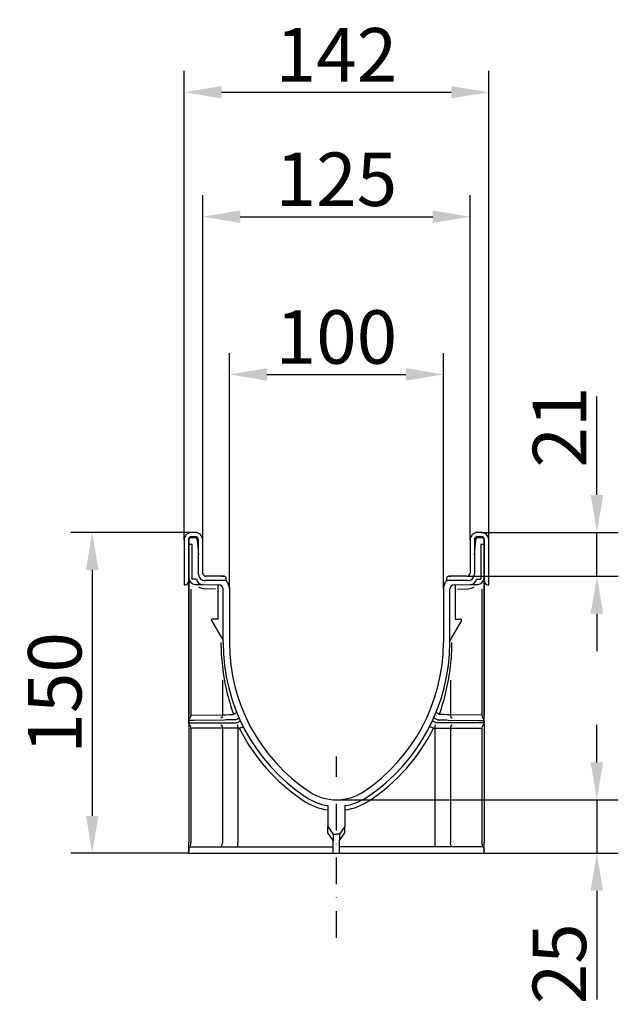
# Model space of a CAD drawing. Extents: x 2134 to 3724, y -1223 to 326.
# Drawn here: x 3248 to 3528, y -134 to 326 of the extents above; entities that cross this region are included whole.
import ezdxf

# ---------------------------------------------------------------- set-up
doc = ezdxf.new("R2010")
doc.units = 0
doc.header["$LTSCALE"] = 5
doc.header["$MEASUREMENT"] = 0
doc.linetypes.add('STRICHPUNKT', pattern=[1, 0.5, -0.25, 0, -0.25])
doc.layers.get('DEFPOINTS').update_dxf_attribs({"linetype": 'CONTINUOUS'})
for name, color, linetype in [('BEMASS', 2, 'CONTINUOUS'), ('DUENN-18', 10, 'CONTINUOUS'), ('MITTE', 10, 'STRICHPUNKT'), ('SICHTBAR', 10, 'CONTINUOUS')]:
    doc.layers.add(name, color=color, linetype=linetype)
doc.styles.add('BEMSTIL', font='isocp3.shx', dxfattribs={"width": 0.8})
doc.dimstyles.new('BEMASS', dxfattribs={"dimtxt": 5, "dimasz": 3.5, "dimexe": 1.4, "dimexo": 0, "dimgap": 2, "dimtad": 1, "dimtxsty": 'BEMSTIL', "dimcen": 3, "dimclrd": 256, "dimclre": 256, "dimclrt": 256, "dimazin": 3, "dimtfac": 0.875, "dimtmove": 0, "dimatfit": 3, "dimtolj": 1})

# ---------------------------------------------------------------- blocks, each defined once
blk = doc.blocks.new('*D14')
at = {"layer": 'BEMASS'}
for p, q in [((3333.39, 82.71), (3333.39, 243.8)), ((3458.39, 82.71), (3458.39, 243.8)), ((3350.89, 233.8), (3440.89, 233.8))]:
    blk.add_line(p, q, dxfattribs=at)
for points in [[(3350.89, 236.72), (3350.89, 230.89), (3333.39, 233.8)], [(3440.89, 236.72), (3440.89, 230.89), (3458.39, 233.8)]]:
    blk.add_solid(points, dxfattribs=at)
at = {"layer": 'DEFPOINTS', "color": 0}
for p in [(3458.39, 233.8), (3333.39, 82.71), (3458.39, 82.71)]:
    blk.add_point(p, dxfattribs=at)
at = {"layer": 'BEMASS', "insert": (3395.89, 251.3), "char_height": 25, "attachment_point": 5, "style": 'BEMSTIL'}
blk.add_mtext('\\A1;125', dxfattribs=at)
blk = doc.blocks.new('*D15')
at = {"layer": 'BEMASS'}
for p, q in [((3345.89, 60.23), (3345.89, 170.07)), ((3445.89, 60.23), (3445.89, 170.07)), ((3363.39, 160.07), (3428.39, 160.07))]:
    blk.add_line(p, q, dxfattribs=at)
for points in [[(3363.39, 162.98), (3363.39, 157.15), (3345.89, 160.07)], [(3428.39, 162.98), (3428.39, 157.15), (3445.89, 160.07)]]:
    blk.add_solid(points, dxfattribs=at)
at = {"layer": 'DEFPOINTS', "color": 0}
for p in [(3445.89, 160.07), (3345.89, 60.23), (3445.89, 60.23)]:
    blk.add_point(p, dxfattribs=at)
at = {"layer": 'BEMASS', "insert": (3395.89, 177.57), "char_height": 25, "attachment_point": 5, "style": 'BEMSTIL'}
blk.add_mtext('\\A1;100', dxfattribs=at)
blk = doc.blocks.new('*D16')
at = {"layer": 'BEMASS'}
for p, q in [((3517.66, 103.71), (3517.66, 149.72)), ((3463.39, 86.21), (3527.66, 86.21)), ((3517.66, 65.71), (3517.66, 86.21)), ((3457.39, 65.71), (3527.66, 65.71)), ((3517.66, 48.21), (3517.66, 30.71))]:
    blk.add_line(p, q, dxfattribs=at)
for points in [[(3514.74, 103.71), (3520.58, 103.71), (3517.66, 86.21)], [(3514.74, 48.21), (3520.58, 48.21), (3517.66, 65.71)]]:
    blk.add_solid(points, dxfattribs=at)
at = {"layer": 'DEFPOINTS', "color": 0}
for p in [(3463.39, 86.21), (3517.66, 86.21), (3457.39, 65.71)]:
    blk.add_point(p, dxfattribs=at)
at = {"layer": 'BEMASS', "insert": (3500.16, 135.46), "char_height": 25, "attachment_point": 5, "rotation": 90, "style": 'BEMSTIL'}
blk.add_mtext('\\A1;21', dxfattribs=at)
blk = doc.blocks.new('*D17')
at = {"layer": 'BEMASS'}
for p, q in [((3328.39, 86.21), (3271.73, 86.21)), ((3281.73, 68.71), (3281.73, -46.29)), ((3326.89, -63.79), (3271.73, -63.79))]:
    blk.add_line(p, q, dxfattribs=at)
for points in [[(3278.81, 68.71), (3284.65, 68.71), (3281.73, 86.21)], [(3278.81, -46.29), (3284.65, -46.29), (3281.73, -63.79)]]:
    blk.add_solid(points, dxfattribs=at)
at = {"layer": 'DEFPOINTS', "color": 0}
for p in [(3328.39, 86.21), (3281.73, -63.79), (3326.89, -63.79)]:
    blk.add_point(p, dxfattribs=at)
at = {"layer": 'BEMASS', "insert": (3264.23, 11.21), "char_height": 25, "attachment_point": 5, "rotation": 90, "style": 'BEMSTIL'}
blk.add_mtext('\\A1;150', dxfattribs=at)
blk = doc.blocks.new('*D18')
at = {"layer": 'BEMASS'}
for p, q in [((3517.63, -21.29), (3517.63, -3.79)), ((3395.89, -38.79), (3527.63, -38.79)), ((3517.63, -38.79), (3517.63, -63.79)), ((3464.89, -63.79), (3527.63, -63.79)), ((3517.63, -81.29), (3517.63, -132.13))]:
    blk.add_line(p, q, dxfattribs=at)
for points in [[(3514.71, -21.29), (3520.54, -21.29), (3517.63, -38.79)], [(3514.71, -81.29), (3520.54, -81.29), (3517.63, -63.79)]]:
    blk.add_solid(points, dxfattribs=at)
at = {"layer": 'DEFPOINTS', "color": 0}
for p in [(3395.89, -38.79), (3517.63, -38.79), (3464.89, -63.79)]:
    blk.add_point(p, dxfattribs=at)
at = {"layer": 'BEMASS', "insert": (3500.12, -115.46), "char_height": 25, "attachment_point": 5, "rotation": 90, "style": 'BEMSTIL'}
blk.add_mtext('\\A1;25', dxfattribs=at)
blk = doc.blocks.new('*D23')
at = {"layer": 'BEMASS'}
for p, q in [((3324.69, 82.71), (3324.69, 301.99)), ((3467.09, 82.71), (3467.09, 301.99)), ((3342.19, 291.99), (3449.59, 291.99))]:
    blk.add_line(p, q, dxfattribs=at)
for points in [[(3342.19, 294.9), (3342.19, 289.07), (3324.69, 291.99)], [(3449.59, 294.9), (3449.59, 289.07), (3467.09, 291.99)]]:
    blk.add_solid(points, dxfattribs=at)
at = {"layer": 'DEFPOINTS', "color": 0}
for p in [(3467.09, 291.99), (3324.69, 82.71), (3467.09, 82.71)]:
    blk.add_point(p, dxfattribs=at)
at = {"layer": 'BEMASS', "insert": (3395.89, 309.49), "char_height": 25, "attachment_point": 5, "style": 'BEMSTIL'}
blk.add_mtext('\\A1;142', dxfattribs=at)

msp = doc.modelspace()

# ---------------------------------------------------------------- linework, layer by layer
at = {"layer": 'DUENN-18'}
for p, q in [((3339.304, 59.756), (3334.303, 59.844)), ((3452.476, 59.756), (3457.477, 59.844)), ((3327.89, 59.682), (3327.89, 0.715)), ((3463.89, 59.682), (3463.89, 0.715)), ((3342.583, 17.156), (3342.583, 0.972)), ((3449.197, 17.156), (3449.197, 0.972)), ((3327.89, 0.715), (3342.583, 0.972)), ((3463.89, 0.715), (3449.197, 0.972)), ((3342.583, -5.289), (3327.89, -5.289)), ((3327.89, -5.289), (3327.89, -58.789)), ((3349.821, -5.289), (3342.583, -5.289)), ((3342.583, -5.289), (3342.583, -58.789)), ((3350.441, -5.289), (3349.821, -5.289)), ((3349.821, -5.289), (3349.821, -58.789)), ((3441.339, -5.289), (3441.959, -5.289)), ((3441.959, -5.289), (3449.197, -5.289)), ((3441.959, -5.289), (3441.959, -58.789)), ((3449.197, -5.289), (3449.197, -58.789)), ((3449.197, -5.289), (3463.89, -5.289)), ((3463.89, -5.289), (3463.89, -58.789)), ((3391.89, -54.254), (3391.89, -51.254)), ((3394.39, -57.789), (3391.89, -54.254)), ((3397.39, -57.789), (3399.89, -54.254)), ((3399.89, -54.254), (3399.89, -51.254))]:
    msp.add_line(p, q, dxfattribs=at)
at = {"layer": 'DUENN-18', "flags": 128}
for points in [[(3342.583, 0.972), (3342.573, 0.681), (3342.534, 0.401), (3342.469, 0.143), (3342.38, -0.084), (3342.269, -0.271), (3342.143, -0.41), (3342.004, -0.497), (3341.859, -0.528)], [(3342.583, 0.972), (3344.169, 1.002), (3345.838, 1.034), (3347.566, 1.068)], [(3449.197, 0.972), (3447.611, 1.002), (3445.942, 1.034), (3444.214, 1.068)], [(3449.197, 0.972), (3449.207, 0.681), (3449.246, 0.401), (3449.311, 0.143), (3449.401, -0.084), (3449.511, -0.271), (3449.637, -0.41), (3449.776, -0.497), (3449.921, -0.528)], [(3341.833, -3.789), (3341.979, -3.818), (3342.12, -3.903), (3342.25, -4.042), (3342.363, -4.229), (3342.457, -4.456), (3342.526, -4.715), (3342.569, -4.997), (3342.583, -5.289)], [(3449.947, -3.789), (3449.801, -3.818), (3449.66, -3.903), (3449.53, -4.042), (3449.417, -4.229), (3449.323, -4.456), (3449.254, -4.715), (3449.211, -4.997), (3449.197, -5.289)], [(3341.583, -60.789), (3341.778, -60.751), (3341.966, -60.637), (3342.139, -60.452), (3342.29, -60.203), (3342.415, -59.9), (3342.507, -59.555), (3342.564, -59.179), (3342.583, -58.789)], [(3450.197, -60.789), (3450.002, -60.751), (3449.814, -60.637), (3449.641, -60.452), (3449.49, -60.203), (3449.366, -59.9), (3449.273, -59.555), (3449.216, -59.179), (3449.197, -58.789)]]:
    msp.add_lwpolyline(points, dxfattribs=at)
at = {"layer": 'DUENN-18'}
for centre, radius, start, end in [((3334.39, 64.843), 5, 233.91966, 269.00009), ((3457.39, 64.843), 5, 270.99991, 306.08034), ((3430.714, 34.711), 88.824, 179.99999, 187.16191), ((3361.066, 34.711), 88.824, 352.83809, 0.00001), ((3440.415, 34.408), 98.423, 186.2828, 199.75845), ((3351.365, 34.408), 98.423, 340.24155, 353.7172), ((3325.707, 0.602), 2.186, 329.47924, 2.96107), ((3466.073, 0.602), 2.186, 177.03893, 210.52076), ((3327.771, -1.371), 0.882, 101.83842, 176.87696), ((3327.759, -3.235), 0.871, 183.55647, 258.81523), ((3325.647, -5.212), 2.244, 358.03908, 30.03308), ((3328.314, -4.914), 21.511, 359.00142, 2.99819), ((3463.467, -4.914), 21.511, 177.00181, 180.99858), ((3466.133, -5.212), 2.244, 149.96692, 181.96092), ((3464.009, -1.371), 0.882, 3.12304, 78.16158), ((3464.021, -3.235), 0.871, 281.18477, 356.44353), ((3429.749, 34.711), 88.824, 206.76473, 236.18635), ((3362.031, 34.711), 88.824, 303.81365, 333.23527), ((3395.925, -15.789), 28.043, 236.18631, 261.72754), ((3395.855, -15.789), 28.043, 278.27246, 303.81369), ((3324.741, -58.868), 3.15, 333.36574, 1.42576), ((3321.145, -59.289), 28.681, 357.00182, 0.99863), ((3470.635, -59.289), 28.681, 179.00137, 182.99818), ((3467.04, -58.868), 3.15, 178.57424, 206.63426)]:
    msp.add_arc(centre, radius, start, end, dxfattribs=at)
for points, knots in [([(3347.566, 1.068), (3347.618, 1.074), (3347.696, 1.083), (3347.764, 1.122), (3347.786, 1.135)], [0, 0, 0, 0, 0.6635794, 1, 1, 1, 1]), ([(3347.786, 1.135), (3347.805, 1.144), (3347.965, 1.218), (3348.293, 1.386), (3348.734, 1.667), (3349.038, 1.939), (3349.166, 2.147), (3349.179, 2.254), (3349.165, 2.302), (3349.161, 2.313), (3349.161, 2.314)], [0, 0, 0, 0, 0.0210465, 0.1859733, 0.3939993, 0.6484658, 0.8174458, 0.9586679, 0.9968355, 1, 1, 1, 1]), ([(3443.994, 1.135), (3443.975, 1.144), (3443.815, 1.218), (3443.488, 1.386), (3443.046, 1.667), (3442.742, 1.939), (3442.614, 2.147), (3442.601, 2.254), (3442.615, 2.302), (3442.619, 2.313), (3442.619, 2.314)], [0, 0, 0, 0, 0.0210465, 0.1859733, 0.3939993, 0.6484658, 0.8174458, 0.9586679, 0.9968355, 1, 1, 1, 1]), ([(3444.214, 1.068), (3444.163, 1.074), (3444.084, 1.083), (3444.016, 1.122), (3443.994, 1.135)], [0, 0, 0, 0, 0.6635794, 1, 1, 1, 1]), ([(3350.441, -5.289), (3350.571, -5.243), (3350.86, -5.14), (3351.126, -5.044), (3351.273, -4.991)], [0, 0, 0, 0, 0.45069657, 1, 1, 1, 1]), ([(3351.273, -4.991), (3351.305, -4.98), (3351.517, -4.904), (3351.919, -4.793), (3352.297, -4.765), (3352.417, -4.832), (3352.44, -4.877), (3352.441, -4.877)], [0, 0, 0, 0, 0.0519376, 0.3427656, 0.7092365, 0.9959002, 1, 1, 1, 1]), ([(3440.507, -4.991), (3440.475, -4.98), (3440.263, -4.904), (3439.861, -4.793), (3439.483, -4.765), (3439.363, -4.832), (3439.34, -4.877), (3439.34, -4.877)], [0, 0, 0, 0, 0.0519376, 0.3427656, 0.7092365, 0.9959002, 1, 1, 1, 1]), ([(3441.339, -5.289), (3441.209, -5.243), (3440.92, -5.14), (3440.654, -5.044), (3440.507, -4.991)], [0, 0, 0, 0, 0.45069657, 1, 1, 1, 1])]:
    msp.add_open_spline(points, degree=3, knots=knots, dxfattribs=at)
at = {"layer": 'MITTE', "ltscale": 5}
msp.add_line((3395.89, -103.308), (3395.89, -18.577), dxfattribs=at)
at = {"layer": 'SICHTBAR', "color": 1, "linetype": 'CONTINUOUS'}
for p, q in [((3329.774, 83.711), (3327.89, 83.711)), ((3329.89, 86.211), (3328.19, 86.211)), ((3329.89, 84.211), (3328.19, 84.211)), ((3463.59, 86.211), (3461.89, 86.211)), ((3463.59, 84.211), (3461.89, 84.211)), ((3463.89, 83.711), (3462.006, 83.711)), ((3324.69, 82.711), (3324.69, 61.711)), ((3326.69, 82.711), (3326.69, 63.211)), ((3326.89, 82.711), (3326.89, 81.211)), ((3326.89, 81.211), (3326.89, 64.904)), ((3327.39, 80.711), (3328.39, 80.711)), ((3328.39, 64.36), (3328.39, 80.711)), ((3330.77, 82.798), (3331.39, 75.711)), ((3331.39, 67.211), (3331.39, 82.711)), ((3333.39, 67.211), (3333.39, 82.711)), ((3458.39, 82.711), (3458.39, 67.211)), ((3460.39, 75.711), (3461.01, 82.798)), ((3460.39, 82.711), (3460.39, 67.211)), ((3463.39, 80.711), (3464.39, 80.711)), ((3463.39, 80.711), (3463.39, 64.36)), ((3464.89, 81.211), (3464.89, 82.711)), ((3464.89, 64.904), (3464.89, 81.211)), ((3465.09, 63.211), (3465.09, 82.711)), ((3467.09, 61.711), (3467.09, 82.711)), ((3331.39, 66.711), (3331.39, 75.711)), ((3460.39, 75.711), (3460.39, 66.711)), ((3343.39, 65.711), (3334.89, 65.711)), ((3342.39, 65.711), (3335.39, 65.711)), ((3342.39, 65.711), (3343.39, 65.711)), ((3344.39, 63.711), (3344.39, 64.711)), ((3447.39, 64.711), (3447.39, 63.711)), ((3456.89, 65.711), (3448.39, 65.711)), ((3448.39, 65.711), (3449.39, 65.711)), ((3456.39, 65.711), (3449.39, 65.711)), ((3324.69, 61.711), (3325.19, 61.711)), ((3330.435, 64.325), (3328.39, 64.36)), ((3329.838, 61.904), (3333.338, 61.843)), ((3333.338, 61.843), (3340.925, 61.711)), ((3343.925, 63.711), (3334.39, 63.711)), ((3344.39, 63.711), (3334.89, 63.711)), ((3344.864, 63.053), (3345.89, 60.235)), ((3445.89, 60.235), (3446.916, 63.053)), ((3456.89, 63.711), (3447.39, 63.711)), ((3457.39, 63.711), (3447.855, 63.711)), ((3450.855, 61.711), (3458.442, 61.843)), ((3458.442, 61.843), (3461.942, 61.904)), ((3461.345, 64.325), (3463.39, 64.36)), ((3466.59, 61.711), (3467.09, 61.711))]:
    msp.add_line(p, q, dxfattribs=at)
at = {"layer": 'SICHTBAR', "color": 1}
for p, q in [((3326.89, 64.904), (3326.89, 0.685)), ((3326.89, 64.904), (3326.89, 0.685)), ((3326.89, 64.904), (3326.89, 0.685)), ((3326.89, 64.904), (3326.89, 0.685)), ((3326.89, 64.904), (3326.89, 0.685)), ((3326.89, 34.711), (3326.89, 64.904))]:
    msp.add_line(p, q, dxfattribs=at)
at = {"layer": 'SICHTBAR'}
for p, q in [((3464.89, 64.904), (3464.89, 0.685)), ((3464.89, 64.904), (3464.89, 0.685)), ((3464.89, 64.904), (3464.89, 0.685)), ((3464.89, 64.904), (3464.89, 0.685)), ((3464.89, 64.904), (3464.89, 0.685)), ((3464.89, 34.711), (3464.89, 64.904)), ((3340.39, 61.72), (3340.39, 45.711)), ((3345.89, 60.235), (3345.89, 34.711)), ((3445.89, 60.235), (3445.89, 34.711)), ((3451.39, 61.72), (3451.39, 45.711)), ((3342.89, 34.711), (3342.89, 59.711)), ((3448.89, 34.711), (3448.89, 59.711)), ((3337.459, 44.957), (3342.89, 35.72)), ((3340.39, 45.711), (3337.89, 45.711)), ((3454.321, 44.957), (3448.89, 35.72)), ((3451.39, 45.711), (3453.89, 45.711)), ((3326.89, -2.789), (3326.89, 34.711)), ((3464.89, -2.789), (3464.89, 34.711)), ((3326.89, -1.772), (3326.89, -1.323)), ((3326.89, -1.772), (3326.89, -2.789)), ((3326.89, -1.772), (3326.89, -2.789)), ((3326.89, -1.772), (3326.89, -2.789)), ((3326.89, -1.772), (3326.89, -2.789)), ((3326.89, -1.772), (3326.89, -2.789)), ((3326.89, -3.289), (3326.89, -2.789)), ((3326.89, -2.789), (3329.39, -2.789)), ((3326.89, -3.789), (3326.89, -11.092)), ((3343.622, -1.489), (3329.39, -1.737)), ((3329.39, -2.789), (3343.622, -2.789)), ((3343.622, -2.789), (3346.122, -2.789)), ((3348.566, -1.411), (3346.122, -1.454)), ((3346.122, -2.789), (3349.194, -2.789)), ((3445.658, -2.789), (3442.586, -2.789)), ((3443.214, -1.411), (3445.658, -1.454)), ((3448.158, -2.789), (3445.658, -2.789)), ((3448.158, -1.489), (3462.39, -1.737)), ((3462.39, -2.789), (3448.158, -2.789)), ((3464.89, -2.789), (3462.39, -2.789)), ((3464.89, -1.772), (3464.89, -1.323)), ((3464.89, -1.772), (3464.89, -2.789)), ((3464.89, -1.772), (3464.89, -2.789)), ((3464.89, -1.772), (3464.89, -2.789)), ((3464.89, -1.772), (3464.89, -2.789)), ((3464.89, -1.772), (3464.89, -2.789)), ((3464.89, -3.289), (3464.89, -2.789)), ((3464.89, -3.789), (3464.89, -11.092)), ((3326.89, -5.289), (3326.89, -58.789)), ((3464.89, -5.289), (3464.89, -58.789)), ((3326.89, -11.092), (3326.89, -58.312)), ((3464.89, -11.092), (3464.89, -58.312)), ((3391.89, -41.523), (3391.89, -51.254)), ((3399.89, -41.523), (3399.89, -51.254)), ((3391.89, -51.254), (3394.39, -54.789)), ((3394.39, -54.789), (3395.89, -54.789)), ((3394.39, -54.789), (3394.39, -57.789)), ((3397.39, -54.789), (3395.89, -54.789)), ((3399.89, -51.254), (3397.39, -54.789)), ((3397.39, -54.789), (3397.39, -57.789)), ((3394.39, -63.789), (3394.39, -57.789)), ((3397.39, -63.789), (3397.39, -57.789)), ((3326.89, -61.789), (3326.89, -61.025)), ((3326.89, -61.789), (3326.89, -62.789)), ((3326.89, -63.789), (3326.89, -61.789)), ((3326.89, -63.789), (3464.89, -63.789)), ((3327.89, -60.789), (3332.39, -60.789)), ((3332.39, -60.789), (3338.926, -60.789)), ((3338.926, -60.789), (3353.426, -60.789)), ((3353.426, -60.789), (3394.39, -60.789)), ((3438.354, -60.789), (3397.39, -60.789)), ((3452.854, -60.789), (3438.354, -60.789)), ((3459.39, -60.789), (3452.854, -60.789)), ((3463.89, -60.789), (3459.39, -60.789)), ((3464.89, -61.789), (3464.89, -61.025)), ((3464.89, -61.789), (3464.89, -62.789)), ((3464.89, -63.789), (3464.89, -61.789))]:
    msp.add_line(p, q, dxfattribs=at)
at = {"layer": 'SICHTBAR', "color": 7, "linetype": 'CONTINUOUS'}
for p, q in [((3345.89, 60.058), (3345.89, 60.235)), ((3445.89, 60.058), (3445.89, 60.235))]:
    msp.add_line(p, q, dxfattribs=at)
at = {"layer": 'SICHTBAR', "flags": 128}
for points in [[(3329.39, -1.737), (3328.544, -1.749), (3327.845, -1.759), (3327.322, -1.766), (3326.999, -1.77), (3326.89, -1.772)], [(3346.122, -1.454), (3345.254, -1.466), (3344.412, -1.478), (3343.622, -1.489)], [(3348.566, -1.411), (3348.923, -1.252), (3349.266, -1.1), (3349.582, -0.959), (3349.858, -0.836), (3350.086, -0.735), (3350.255, -0.66), (3350.359, -0.613), (3350.394, -0.598)], [(3349.194, -2.789), (3349.548, -2.624), (3349.888, -2.466), (3350.201, -2.32), (3350.476, -2.192), (3350.702, -2.087), (3350.869, -2.009), (3350.972, -1.961), (3351.007, -1.945)], [(3442.586, -2.789), (3442.232, -2.624), (3441.892, -2.466), (3441.579, -2.32), (3441.304, -2.192), (3441.078, -2.087), (3440.911, -2.009), (3440.808, -1.961), (3440.773, -1.945)], [(3443.214, -1.411), (3442.857, -1.252), (3442.514, -1.1), (3442.198, -0.959), (3441.922, -0.836), (3441.694, -0.735), (3441.525, -0.66), (3441.422, -0.613), (3441.386, -0.598)], [(3445.658, -1.454), (3446.526, -1.466), (3447.368, -1.478), (3448.158, -1.489)], [(3462.39, -1.737), (3463.236, -1.749), (3463.935, -1.759), (3464.458, -1.766), (3464.781, -1.77), (3464.89, -1.772)]]:
    msp.add_lwpolyline(points, dxfattribs=at)
at = {"layer": 'SICHTBAR', "color": 1, "linetype": 'CONTINUOUS'}
for centre, radius, start, end in [((3328.19, 82.711), 3.5, 90, 180), ((3328.19, 82.711), 1.5, 90, 180), ((3327.89, 82.711), 1, 90, 180), ((3329.774, 82.711), 1, 5, 90), ((3329.89, 82.711), 3.5, 0, 90), ((3329.89, 82.711), 1.5, 0, 90), ((3329.774, 82.711), 1, 5, 83.31798), ((3329.774, 82.711), 1, 5, 83.31798), ((3461.89, 82.711), 3.5, 90, 180), ((3461.89, 82.711), 1.5, 90, 180), ((3462.006, 82.711), 1, 90, 175), ((3462.006, 82.711), 1, 96.68202, 175), ((3462.006, 82.711), 1, 96.68202, 175), ((3463.59, 82.711), 3.5, 0, 90), ((3463.59, 82.711), 1.5, 0, 90), ((3463.89, 82.711), 1, 0, 90), ((3327.39, 81.211), 0.5, 180, 270), ((3464.39, 81.211), 0.5, 270, 0), ((3329.89, 64.904), 3, 180, 269), ((3334.39, 66.711), 3, 180, 270), ((3334.89, 67.211), 1.5, 180, 270), ((3343.39, 64.711), 1, 0, 90), ((3448.39, 64.711), 1, 90, 180), ((3456.89, 67.211), 1.5, 270, 0), ((3457.39, 66.711), 3, 270, 0), ((3461.89, 64.904), 3, 271, 0), ((3325.19, 63.211), 1.5, 270, 0), ((3333.39, 64.843), 3, 189.94464, 269), ((3334.39, 66.711), 3, 263.62063, 270), ((3340.89, 59.711), 2, 0, 89), ((3343.925, 62.711), 1, 20, 90), ((3447.855, 62.711), 1, 90, 160), ((3450.89, 59.711), 2, 91, 180), ((3457.39, 66.711), 3, 270, 276.37937), ((3458.39, 64.843), 3, 271, 350.05536), ((3466.59, 63.211), 1.5, 180, 270)]:
    msp.add_arc(centre, radius, start, end, dxfattribs=at)
at = {"layer": 'SICHTBAR'}
for centre, radius, start, end in [((3337.89, 45.211), 0.5, 90, 210.45332), ((3453.89, 45.211), 0.5, 329.54668, 90), ((3429.714, 34.711), 86.824, 180, 236.18636), ((3429.617, 34.711), 83.727, 180, 236.26268), ((3362.163, 34.711), 83.727, 303.73732, 0), ((3362.066, 34.711), 86.824, 303.81364, 0), ((3395.89, -15.789), 23, 236.26268, 270), ((3395.89, -15.789), 23, 270, 303.73732), ((3395.89, -15.789), 26.043, 236.18636, 261.16493), ((3395.89, -15.789), 26.043, 278.83507, 303.81364), ((3327.89, -61.789), 1, 90, 180), ((3463.89, -61.789), 1, 0, 90)]:
    msp.add_arc(centre, radius, start, end, dxfattribs=at)
for points in [[(3326.89, -1.323), (3326.89, -1.086), (3326.89, -0.779), (3326.89, -0.256), (3326.89, -0.073), (3326.89, 0.301), (3326.89, 0.492), (3326.89, 0.685)], [(3464.89, -1.323), (3464.89, -1.086), (3464.89, -0.779), (3464.89, -0.256), (3464.89, -0.073), (3464.89, 0.301), (3464.89, 0.492), (3464.89, 0.685)], [(3326.89, -3.289), (3326.89, -3.533), (3326.89, -3.842), (3326.89, -4.362), (3326.89, -4.543), (3326.89, -4.912), (3326.89, -5.103), (3326.89, -5.289)], [(3464.89, -3.289), (3464.89, -3.533), (3464.89, -3.842), (3464.89, -4.362), (3464.89, -4.543), (3464.89, -4.912), (3464.89, -5.103), (3464.89, -5.289)], [(3326.89, -61.025), (3326.89, -60.732), (3326.89, -60.382), (3326.89, -59.807), (3326.89, -59.607), (3326.89, -59.201), (3326.89, -58.993), (3326.89, -58.789)], [(3464.89, -61.025), (3464.89, -60.732), (3464.89, -60.382), (3464.89, -59.807), (3464.89, -59.607), (3464.89, -59.201), (3464.89, -58.993), (3464.89, -58.789)]]:
    msp.add_open_spline(points, degree=3, knots=[0, 0, 0, 0, 0.5, 0.5, 0.75, 0.75, 1, 1, 1, 1], dxfattribs=at)

# ---------------------------------------------------------------- dimensions: what is measured, and where the dimension line sits
at = {"layer": 'BEMASS'}
dim = msp.add_linear_dim(base=(3467.09, 291.987), p1=(3324.69, 82.711), p2=(3467.09, 82.711), text='142', dimstyle='BEMASS', override={"dimscale": 5, "dimexe": 2, "dimgap": 1, "dimtmove": 0, "dimatfit": 0}, dxfattribs=at)
dim.commit()
dim.dimension.update_dxf_attribs({"geometry": '*D23', "text_midpoint": (3395.89, 309.49)})
for base, p1, p2, picture, middle in [((3458.39, 233.802), (3333.39, 82.711), (3458.39, 82.711), '*D14', (3395.89, 251.304)), ((3445.89, 160.065), (3345.89, 60.235), (3445.89, 60.235), '*D15', (3395.89, 177.565))]:
    dim = msp.add_linear_dim(base=base, p1=p1, p2=p2, dimstyle='BEMASS', override={"dimscale": 5, "dimexe": 2, "dimgap": 1, "dimtmove": 0, "dimatfit": 0}, dxfattribs=at)
    dim.commit()
    dim.dimension.update_dxf_attribs({"geometry": picture, "text_midpoint": middle})
dim = msp.add_linear_dim(base=(3517.659, 86.211), p1=(3457.39, 65.711), p2=(3463.39, 86.211), angle=90, text='21', dimstyle='BEMASS', override={"dimscale": 5, "dimexe": 2, "dimgap": 1, "dimtmove": 0, "dimatfit": 0}, dxfattribs=at)
dim.commit()
dim.dimension.update_dxf_attribs({"geometry": '*D16', "text_midpoint": (3500.157, 135.465)})
for base, p1, p2, override, picture, middle in [((3281.73, -63.789), (3328.39, 86.211), (3326.89, -63.789), {"dimscale": 5, "dimexe": 2, "dimgap": 1, "dimtmove": 0, "dimatfit": 0}, '*D17', (3264.23, 11.211)), ((3517.626, -38.789), (3464.89, -63.789), (3395.89, -38.789), {"dimscale": 5, "dimexe": 2, "dimgap": 1, "dimjust": 1, "dimtmove": 0, "dimatfit": 0}, '*D18', (3500.123, -115.457))]:
    dim = msp.add_linear_dim(base=base, p1=p1, p2=p2, angle=90, dimstyle='BEMASS', override=override, dxfattribs=at)
    dim.commit()
    dim.dimension.update_dxf_attribs({"geometry": picture, "text_midpoint": middle})

doc.saveas('drawing.dxf')
